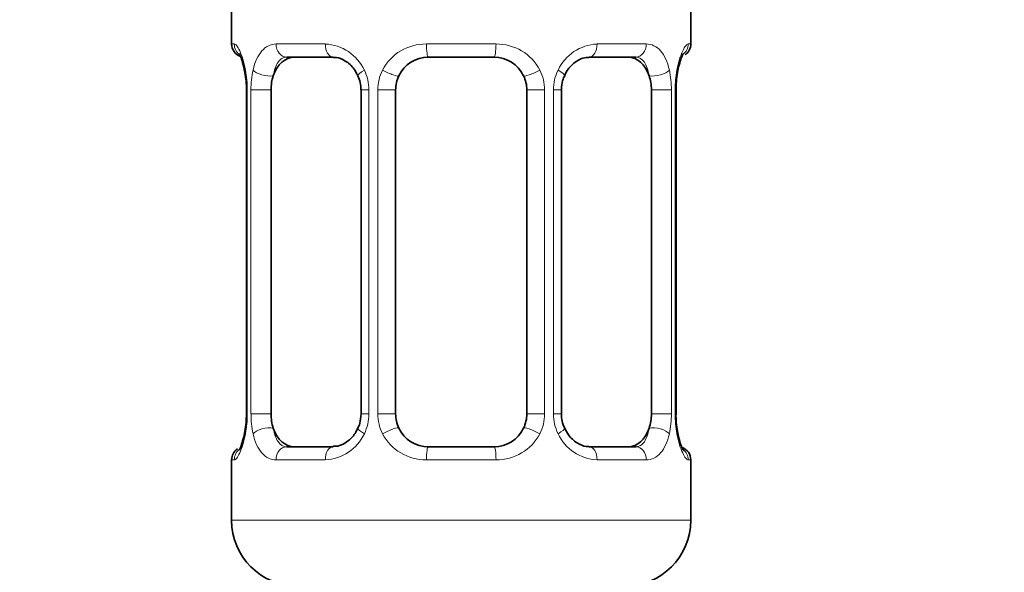
# Model space of a CAD drawing. Units: millimetres. Extents: x 0 to 2461, y 0 to 2756.
# Drawn here: x 1491 to 1521, y 1414 to 1431 of the extents above; entities that cross this region are included whole.
import ezdxf
from ezdxf import colors
from ezdxf.entities.mleader import LeaderData, LeaderLine
from ezdxf.math import Vec2, Vec3

# ---------------------------------------------------------------- set-up
doc = ezdxf.new("R2010")
doc.units = ezdxf.units.MM
doc.layers.add('DV1_Défaut', color=7, linetype='Continuous')
doc.layers.add('Défaut', color=7, linetype='Continuous')

# ---------------------------------------------------------------- blocks, each defined once
blk = doc.blocks.new('_DOT')
at = {"color": 0}
blk.add_line((0, 0), (-1, 0), dxfattribs=at)
at = {"color": 0, "const_width": 0.333}
blk.add_lwpolyline([(-0.1665, 0, 1), (0.1665, 0, 1)], format="xyb", close=True, dxfattribs=at)
blk = doc.blocks.new('SE')
at = {"layer": 'DV1_Défaut', "color": 7, "linetype": 'Continuous', "lineweight": 35}
for p, q in [((1497.639, 1431.9), (1497.639, 1430.419)), ((1511.639, 1430.419), (1511.639, 1431.9)), ((1500.733, 1430.019), (1499.318, 1430.019)), ((1505.639, 1430.019), (1503.639, 1430.019)), ((1509.959, 1430.019), (1508.544, 1430.019)), ((1498.089, 1429.019), (1498.089, 1419.143)), ((1498.84, 1419.143), (1498.84, 1429.019)), ((1501.585, 1429.019), (1501.585, 1419.143)), ((1502.639, 1419.143), (1502.639, 1429.019)), ((1506.639, 1429.019), (1506.639, 1419.143)), ((1507.692, 1419.143), (1507.692, 1429.019)), ((1510.437, 1429.019), (1510.437, 1419.143)), ((1511.188, 1419.143), (1511.188, 1429.019)), ((1499.318, 1418.143), (1500.733, 1418.143)), ((1503.639, 1418.143), (1505.639, 1418.143)), ((1508.544, 1418.143), (1509.959, 1418.143)), ((1497.639, 1417.743), (1497.639, 1415.9)), ((1511.639, 1415.9), (1511.639, 1417.743))]:
    blk.add_line(p, q, dxfattribs=at)
at = {"layer": 'DV1_Défaut', "color": 7, "linetype": 'Continuous', "lineweight": 18}
for p, q in [((1497.719, 1430.419), (1497.639, 1430.419)), ((1498.996, 1430.419), (1500.496, 1430.419)), ((1503.578, 1430.419), (1505.699, 1430.419)), ((1508.781, 1430.419), (1510.281, 1430.419)), ((1511.558, 1430.419), (1511.639, 1430.419)), ((1498.116, 1429.019), (1498.089, 1429.019)), ((1498.116, 1429.019), (1498.116, 1419.143)), ((1498.229, 1419.143), (1498.229, 1429.019)), ((1498.84, 1429.019), (1498.229, 1429.019)), ((1501.585, 1429.019), (1501.824, 1429.019)), ((1501.824, 1429.019), (1501.824, 1419.143)), ((1502.097, 1419.143), (1502.097, 1429.019)), ((1502.639, 1429.019), (1502.097, 1429.019)), ((1506.639, 1429.019), (1507.181, 1429.019)), ((1507.181, 1429.019), (1507.181, 1419.143)), ((1507.453, 1419.143), (1507.453, 1429.019)), ((1507.692, 1429.019), (1507.453, 1429.019)), ((1510.437, 1429.019), (1511.048, 1429.019)), ((1511.048, 1429.019), (1511.048, 1419.143)), ((1511.161, 1419.143), (1511.161, 1429.019)), ((1511.161, 1429.019), (1511.188, 1429.019)), ((1498.089, 1419.143), (1498.116, 1419.143)), ((1498.229, 1419.143), (1498.84, 1419.143)), ((1501.824, 1419.143), (1501.585, 1419.143)), ((1502.097, 1419.143), (1502.639, 1419.143)), ((1507.181, 1419.143), (1506.639, 1419.143)), ((1507.453, 1419.143), (1507.692, 1419.143)), ((1511.048, 1419.143), (1510.437, 1419.143)), ((1511.188, 1419.143), (1511.161, 1419.143)), ((1497.719, 1417.743), (1497.639, 1417.743)), ((1500.496, 1417.743), (1498.996, 1417.743)), ((1505.699, 1417.743), (1503.578, 1417.743)), ((1510.281, 1417.743), (1508.781, 1417.743)), ((1511.558, 1417.743), (1511.639, 1417.743)), ((1497.639, 1415.9), (1511.639, 1415.9))]:
    blk.add_line(p, q, dxfattribs=at)
at = {"layer": 'DV1_Défaut', "color": 7, "linetype": 'Continuous', "lineweight": 35}
for centre, radius, start, end in [((1498.039, 1430.419), 0.4, 180, 250.7193), ((1511.239, 1430.419), 0.4, 304.0306, 0), ((1503.639, 1429.019), 1, 90, 154.4167), ((1505.639, 1429.019), 1, 25.5833, 90), ((1495.686, 1429.071), 2.404, 358.7755, 11.4628), ((1513.745, 1429.056), 2.557, 168.9287, 180.8516), ((1512.286, 1429.443), 1.055, 161.5469, 174.2674), ((1500.806, 1429.072), 0.775, 355.9382, 29.187), ((1503.639, 1429.019), 1, 154.4167, 180), ((1505.639, 1429.019), 1, 0, 25.5833), ((1495.535, 1419.106), 2.554, 348.9251, 0.852), ((1503.639, 1419.143), 1, 180, 205.5833), ((1505.639, 1419.143), 1, 334.4167, 0), ((1508.47, 1419.09), 0.774, 175.9439, 209.2036), ((1513.591, 1419.092), 2.404, 178.7638, 191.4613), ((1496.991, 1418.719), 1.056, 341.5472, 354.2674), ((1503.639, 1419.143), 1, 205.5833, 270), ((1505.639, 1419.143), 1, 270, 334.4167), ((1498.039, 1417.743), 0.4, 124.0306, 180), ((1511.239, 1417.743), 0.4, 0, 70.7193), ((1499.639, 1415.9), 2, 180, 270), ((1509.639, 1415.9), 2, 270, 0)]:
    blk.add_arc(centre, radius, start, end, dxfattribs=at)
at = {"layer": 'DV1_Défaut', "color": 7, "linetype": 'Continuous', "lineweight": 18}
for centre, radius, start, end in [((1500.431, 1429.034), 1.386, 25.1473, 87.3249), ((1503.559, 1428.925), 1.494, 89.2905, 152.1251), ((1505.718, 1428.925), 1.494, 27.8747, 90.7097), ((1508.846, 1429.034), 1.386, 92.6748, 154.853), ((1494.768, 1429.026), 3.348, 359.8705, 10.2708), ((1501.007, 1429.037), 2.778, 167.8078, 180.3687), ((1500.448, 1429.022), 1.376, 359.8791, 25.9211), ((1503.435, 1429.023), 1.338, 153.3511, 180.1815), ((1505.842, 1429.023), 1.338, 359.817, 26.6505), ((1508.829, 1429.022), 1.376, 154.0799, 180.1199), ((1508.271, 1429.037), 2.776, 359.628, 12.1955), ((1514.51, 1429.026), 3.349, 169.7304, 180.1284), ((1494.768, 1419.136), 3.349, 349.7304, 0.1284), ((1501.006, 1419.125), 2.776, 179.628, 192.1955), ((1500.448, 1419.141), 1.376, 334.0799, 0.1199), ((1503.435, 1419.139), 1.338, 179.817, 206.6505), ((1505.842, 1419.139), 1.338, 333.3511, 0.1815), ((1508.829, 1419.141), 1.376, 179.8791, 205.9211), ((1508.27, 1419.126), 2.778, 347.8078, 0.3687), ((1514.509, 1419.136), 3.348, 179.8705, 190.2708), ((1500.431, 1419.128), 1.386, 272.6748, 334.853), ((1503.559, 1419.237), 1.494, 207.8747, 270.7097), ((1505.718, 1419.237), 1.494, 269.2905, 332.1251), ((1508.846, 1419.128), 1.386, 205.1473, 267.3249)]:
    blk.add_arc(centre, radius, start, end, dxfattribs=at)
for centre, major_axis, ratio, start_param, end_param in [((1498.115, 1430.419), (0, -0.4), 0.988455, 4.712389, 5.694464), ((1499.318, 1430.419), (0, -0.4), 0.806081, 4.712389, 6.283185), ((1500.733, 1430.419), (0, -0.4), 0.591806, 4.712389, 6.283185), ((1503.639, 1430.419), (0, -0.4), 0.151515, 4.712389, 6.283185), ((1505.639, 1430.419), (0, -0.4), 0.151515, 0, 1.570796), ((1508.544, 1430.419), (0, -0.4), 0.591806, 0, 1.570796), ((1509.959, 1430.419), (0, -0.4), 0.806081, 0, 1.570796), ((1511.162, 1430.419), (0, -0.4), 0.988455, 0.667369, 1.570796), ((1498.439, 1429.623), (0.394, 0.069), 0.426558, 2.752818, 3.172528), ((1498.655, 1429.623), (0.391, -0.084), 0.411702, 3.62283, 5.508006), ((1501.855, 1429.623), (0.363, 0.168), 0.191543, 1.963754, 3.156447), ((1502.376, 1429.623), (0.361, -0.173), 0.155676, 4.398009, 6.283185), ((1506.901, 1429.623), (-0.361, -0.173), 0.155676, 0, 1.885177), ((1507.423, 1429.623), (-0.363, 0.168), 0.191543, 3.126557, 4.319431), ((1510.623, 1429.623), (-0.391, -0.084), 0.411702, 0.775179, 2.660356), ((1510.839, 1429.623), (-0.394, 0.069), 0.426558, 3.105248, 3.530367), ((1498.655, 1418.539), (-0.391, -0.084), 0.411702, 3.916772, 5.801948), ((1502.376, 1418.539), (-0.361, -0.173), 0.155676, 3.141593, 5.026769), ((1506.901, 1418.539), (0.361, -0.173), 0.155676, 1.256416, 3.141593), ((1510.623, 1418.539), (0.391, -0.084), 0.411702, 0.481237, 2.366414), ((1498.439, 1418.539), (0.394, -0.069), 0.426558, 3.106619, 3.530367), ((1501.855, 1418.539), (0.363, -0.168), 0.191543, 3.118335, 4.319431), ((1507.423, 1418.539), (-0.363, -0.168), 0.191543, 1.963754, 3.164588), ((1510.839, 1418.539), (-0.394, -0.069), 0.426558, 2.752818, 3.171431), ((1499.318, 1417.743), (0, -0.4), 0.806081, 3.141593, 4.712389), ((1500.733, 1417.743), (0, -0.4), 0.591806, 3.141593, 4.712389), ((1503.639, 1417.743), (0, -0.4), 0.151515, 3.141593, 4.712389), ((1505.639, 1417.743), (0, -0.4), 0.151515, 1.570796, 3.141593), ((1508.544, 1417.743), (0, -0.4), 0.591806, 1.570796, 3.141593), ((1509.959, 1417.743), (0, -0.4), 0.806081, 1.570796, 3.141593), ((1498.115, 1417.743), (0, -0.4), 0.988455, 3.803185, 4.712389), ((1511.162, 1417.743), (0, -0.4), 0.988455, 1.570796, 2.479855)]:
    blk.add_ellipse(centre, major_axis=major_axis, ratio=ratio, start_param=start_param, end_param=end_param, dxfattribs=at)
at = {"layer": 'DV1_Défaut', "color": 7, "linetype": 'Continuous', "lineweight": 35}
for centre, major_axis, start_param, end_param in [((1499.547, 1429.019), (0, -1), 3.141593, 4.265876), ((1509.73, 1429.019), (0, 1), 5.158902, 6.283185), ((1499.547, 1429.019), (0, 1), 1.124283, 1.570796), ((1509.73, 1429.019), (0, 1), 4.712389, 5.158902), ((1499.547, 1419.143), (0, -1), 4.712389, 5.158902), ((1509.73, 1419.143), (0, -1), 1.124283, 1.570796), ((1499.547, 1419.143), (0, -1), 5.158902, 6.283185), ((1509.73, 1419.143), (0, 1), 3.141593, 4.265876)]:
    blk.add_ellipse(centre, major_axis=major_axis, ratio=0.707107, start_param=start_param, end_param=end_param, dxfattribs=at)
at = {"layer": 'DV1_Défaut', "color": 7, "linetype": 'Continuous', "lineweight": 18}
for points, knots in [([(1497.719, 1430.419), (1497.741, 1430.419), (1497.766, 1430.401), (1497.822, 1430.33), (1497.854, 1430.277), (1497.918, 1430.14), (1497.951, 1430.055), (1498.012, 1429.859), (1498.04, 1429.747), (1498.063, 1429.623)], [0, 0, 0, 0, 0.25, 0.25, 0.5, 0.5, 0.75, 0.75, 1, 1, 1, 1]), ([(1498.292, 1429.623), (1498.32, 1429.747), (1498.356, 1429.858), (1498.446, 1430.055), (1498.499, 1430.139), (1498.62, 1430.276), (1498.688, 1430.33), (1498.833, 1430.4), (1498.913, 1430.419), (1498.996, 1430.419)], [0, 0, 0, 0, 0.25, 0.25, 0.5, 0.5, 0.75, 0.75, 1, 1, 1, 1]), ([(1510.281, 1430.419), (1510.365, 1430.419), (1510.443, 1430.401), (1510.589, 1430.33), (1510.657, 1430.277), (1510.777, 1430.14), (1510.831, 1430.055), (1510.92, 1429.859), (1510.957, 1429.747), (1510.985, 1429.623)], [0, 0, 0, 0, 0.25, 0.25, 0.5, 0.5, 0.75, 0.75, 1, 1, 1, 1]), ([(1511.214, 1429.623), (1511.237, 1429.747), (1511.265, 1429.858), (1511.326, 1430.055), (1511.359, 1430.139), (1511.423, 1430.276), (1511.455, 1430.33), (1511.511, 1430.4), (1511.536, 1430.419), (1511.558, 1430.419)], [0, 0, 0, 0, 0.25, 0.25, 0.5, 0.5, 0.75, 0.75, 1, 1, 1, 1]), ([(1499.318, 1430.019), (1499.265, 1430.019), (1499.216, 1430.005), (1499.127, 1429.953), (1499.088, 1429.914), (1498.986, 1429.766), (1498.938, 1429.624), (1498.91, 1429.451)], [0, 0, 0, 0, 0.25, 0.25, 0.5, 0.5, 1, 1, 1, 1]), ([(1510.368, 1429.451), (1510.353, 1429.537), (1510.334, 1429.615), (1510.287, 1429.754), (1510.258, 1429.815), (1510.156, 1429.963), (1510.066, 1430.019), (1509.959, 1430.019)], [0, 0, 0, 0, 0.25, 0.25, 0.5, 0.5, 1, 1, 1, 1]), ([(1498.063, 1418.539), (1498.04, 1418.415), (1498.012, 1418.305), (1497.951, 1418.108), (1497.918, 1418.023), (1497.854, 1417.886), (1497.823, 1417.833), (1497.766, 1417.762), (1497.741, 1417.743), (1497.719, 1417.743)], [0, 0, 0, 0, 0.25, 0.25, 0.5, 0.5, 0.75, 0.75, 1, 1, 1, 1]), ([(1498.996, 1417.743), (1498.913, 1417.743), (1498.835, 1417.762), (1498.688, 1417.832), (1498.62, 1417.886), (1498.5, 1418.022), (1498.446, 1418.108), (1498.357, 1418.303), (1498.32, 1418.415), (1498.292, 1418.539)], [0, 0, 0, 0, 0.25, 0.25, 0.5, 0.5, 0.75, 0.75, 1, 1, 1, 1]), ([(1498.91, 1418.712), (1498.924, 1418.625), (1498.943, 1418.547), (1498.99, 1418.408), (1499.02, 1418.347), (1499.122, 1418.199), (1499.212, 1418.143), (1499.318, 1418.143)], [0, 0, 0, 0, 0.25, 0.25, 0.5, 0.5, 1, 1, 1, 1]), ([(1509.959, 1418.143), (1510.012, 1418.143), (1510.061, 1418.157), (1510.15, 1418.209), (1510.189, 1418.248), (1510.291, 1418.396), (1510.339, 1418.538), (1510.368, 1418.712)], [0, 0, 0, 0, 0.25, 0.25, 0.5, 0.5, 1, 1, 1, 1]), ([(1510.985, 1418.539), (1510.957, 1418.415), (1510.921, 1418.305), (1510.831, 1418.108), (1510.778, 1418.023), (1510.658, 1417.886), (1510.589, 1417.833), (1510.444, 1417.762), (1510.364, 1417.743), (1510.281, 1417.743)], [0, 0, 0, 0, 0.25, 0.25, 0.5, 0.5, 0.75, 0.75, 1, 1, 1, 1]), ([(1511.558, 1417.743), (1511.536, 1417.743), (1511.511, 1417.762), (1511.455, 1417.832), (1511.423, 1417.886), (1511.36, 1418.022), (1511.326, 1418.108), (1511.266, 1418.303), (1511.237, 1418.415), (1511.214, 1418.539)], [0, 0, 0, 0, 0.25, 0.25, 0.5, 0.5, 0.75, 0.75, 1, 1, 1, 1])]:
    blk.add_open_spline(points, degree=3, knots=knots, dxfattribs=at)
at = {"layer": 'DV1_Défaut', "color": 7, "linetype": 'Continuous', "lineweight": 35}
for points, knots in [([(1497.866, 1430.125), (1497.866, 1430.125), (1497.875, 1430.111), (1497.914, 1430.034), (1497.981, 1429.856), (1498.019, 1429.67), (1498.044, 1429.552)], [0, 0, 0, 0, 0.129143, 0.335906, 0.64352, 1, 1, 1, 1]), ([(1500.745, 1430.01), (1500.776, 1430.012), (1500.878, 1430.015), (1501.113, 1429.917), (1501.359, 1429.708), (1501.445, 1429.527), (1501.482, 1429.448)], [0, 0, 0, 0, 0.117408, 0.448716, 0.795787, 1, 1, 1, 1]), ([(1507.794, 1429.451), (1507.813, 1429.498), (1507.875, 1429.644), (1508.076, 1429.853), (1508.337, 1430.003), (1508.474, 1430.007), (1508.541, 1430.007)], [0, 0, 0, 0, 0.119006, 0.426629, 0.756819, 1, 1, 1, 1]), ([(1511.285, 1429.777), (1511.308, 1429.861), (1511.346, 1430.001), (1511.397, 1430.103), (1511.412, 1430.125), (1511.412, 1430.125)], [0, 0, 0, 0, 0.402049, 0.794904, 1, 1, 1, 1]), ([(1501.483, 1418.711), (1501.464, 1418.664), (1501.402, 1418.518), (1501.201, 1418.309), (1500.94, 1418.16), (1500.803, 1418.155), (1500.736, 1418.156)], [0, 0, 0, 0, 0.118846, 0.42653, 0.756786, 1, 1, 1, 1]), ([(1508.532, 1418.152), (1508.501, 1418.15), (1508.399, 1418.147), (1508.164, 1418.245), (1507.919, 1418.454), (1507.832, 1418.635), (1507.796, 1418.713)], [0, 0, 0, 0, 0.117467, 0.448943, 0.796189, 1, 1, 1, 1]), ([(1511.412, 1418.037), (1511.412, 1418.037), (1511.402, 1418.051), (1511.364, 1418.128), (1511.296, 1418.306), (1511.258, 1418.492), (1511.234, 1418.61)], [0, 0, 0, 0, 0.129187, 0.336021, 0.64374, 1, 1, 1, 1]), ([(1497.992, 1418.385), (1497.969, 1418.301), (1497.931, 1418.162), (1497.88, 1418.059), (1497.865, 1418.037), (1497.865, 1418.037)], [0, 0, 0, 0, 0.402049, 0.794904, 1, 1, 1, 1])]:
    blk.add_open_spline(points, degree=3, knots=knots, dxfattribs=at)
for points in [[(1507.693, 1429.017), (1507.708, 1429.246), (1507.742, 1429.39), (1507.794, 1429.449)], [(1501.584, 1419.144), (1501.569, 1418.916), (1501.535, 1418.772), (1501.482, 1418.712)]]:
    blk.add_open_spline(points, degree=3, dxfattribs=at)

msp = doc.modelspace()

# ---------------------------------------------------------------- block references
at = {"layer": 'Défaut'}
msp.add_blockref('SE', (0, 0), dxfattribs=at)

# ---------------------------------------------------------------- leaders
at = {"layer": 'Défaut', "color": 7, "linetype": 'Continuous', "lineweight": 18}
ml = msp.add_multileader_mtext('Standard', dxfattribs=at)
ml.set_content('{\\pxsm0.9;\\fSolid Edge ISO|b1||i0||c0|p34;\\W1.;19/12/2022\\P}', color=256)
ml.set_leader_properties()
ml.set_arrow_properties(name='DOT')
ml.build(insert=Vec2(0, 0))
ml.multileader.update_dxf_attribs({"leader_type": 0, "dogleg_length": 0, "arrow_head_size": 12})
ctx = ml.context
ctx.base_point, ctx.char_height, ctx.arrow_head_size, ctx.landing_gap_size = Vec3(2373.041, 2749.258), 12, 12, 4.2
notes = []
notes.append((ctx, [(0, (0, 0, 0), (0, 0), (1, 0), 1, [])]))
ctx.mtext.insert = Vec3(2375.041, 2755.378)
for ctx, leaders in notes:
    for number, flags, end, landing, length, lines in leaders:
        leader = LeaderData()
        leader.index, (leader.has_last_leader_line, leader.has_dogleg_vector, leader.attachment_direction) = number, flags
        leader.last_leader_point, leader.dogleg_vector, leader.dogleg_length = Vec3(end), Vec3(landing), length
        for number, points, colour, breaks in lines:
            line = LeaderLine()
            line.index, line.vertices, line.color, line.breaks = number, Vec3.list(points), colors.encode_raw_color(colour), breaks
            leader.lines.append(line)
        ctx.leaders.append(leader)

doc.saveas('drawing.dxf')
